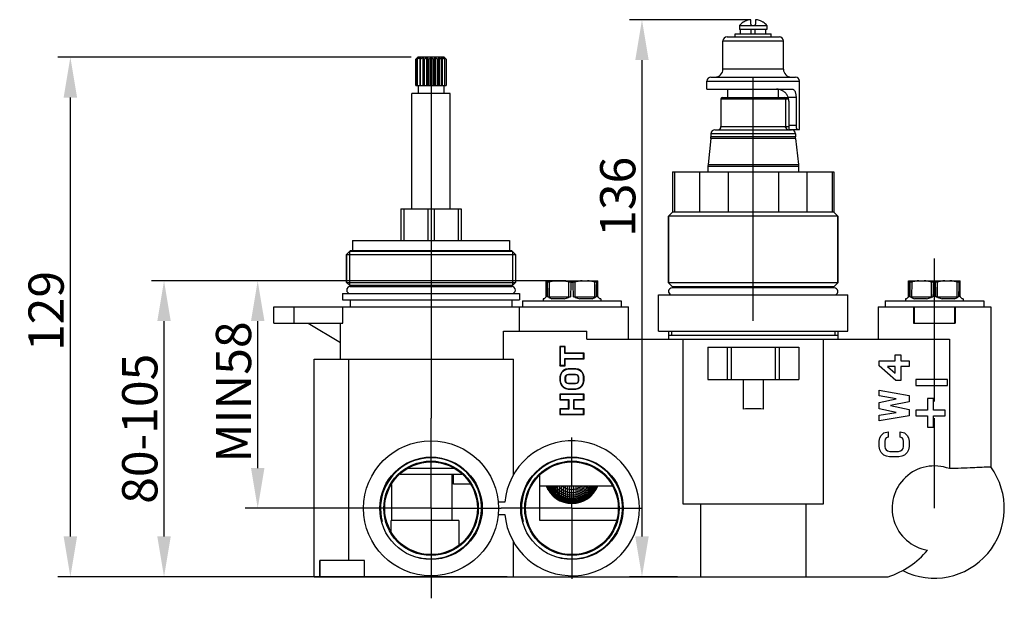
# Model space of a CAD drawing. Extents: x -387 to 687, y 208 to 538.
# Drawn here: x -387 to -143, y 208 to 352 of the extents above; entities that cross this region are included whole.
import ezdxf
from ezdxf.lldxf.tags import DXFTag

# ---------------------------------------------------------------- set-up
doc = ezdxf.new("R2010")
doc.units = 0
doc.header["$PDMODE"] = 35
doc.header["$PDSIZE"] = 3
for name, color, linetype in [('02___PRT_ALL_AXES', 7, 'Continuous'), ('03___PRT_ALL_CURVES', 7, 'Continuous'), ('a', 7, 'Continuous'), ('DEFAULT_1', 7, 'CENTER')]:
    doc.layers.add(name, color=color, linetype=linetype)
doc.styles.add('HZ', font='arial.ttf')
doc.styles.get("Standard").update_dxf_attribs({"font": 'arial.ttf', "height": 8})
tags = doc.linetypes.add('CENTER', pattern=[50.8, 31.75, -6.35, 6.35, -6.35]).pattern_tags.tags
tags[10:11] = [DXFTag(74, 4), DXFTag(75, 0), DXFTag(340, '0'), DXFTag(46, 1.0), DXFTag(50, 0.0), DXFTag(44, 0.0), DXFTag(45, 0.0)]
tags[8:9] = [DXFTag(74, 4), DXFTag(75, 0), DXFTag(340, '0'), DXFTag(46, 1.0), DXFTag(50, 0.0), DXFTag(44, 0.0), DXFTag(45, 0.0)]
tags[6:7] = [DXFTag(74, 4), DXFTag(75, 0), DXFTag(340, '0'), DXFTag(46, 1.0), DXFTag(50, 0.0), DXFTag(44, 0.0), DXFTag(45, 0.0)]
tags[4:5] = [DXFTag(74, 4), DXFTag(75, 0), DXFTag(340, '0'), DXFTag(46, 1.0), DXFTag(50, 0.0), DXFTag(44, 0.0), DXFTag(45, 0.0)]
doc.dimstyles.new('ISO-25_WS', dxfattribs={"dimtxt": 8, "dimasz": 2, "dimexe": 1.25, "dimexo": 0.625, "dimtad": 1, "dimdec": 1, "dimdsep": 46, "dimtxsty": 'Standard', "dimcen": 2.5, "dimclrd": 256, "dimclre": 256, "dimclrt": 256, "dimadec": 0, "dimazin": 0, "dimtfac": 1, "dimtdec": 1, "dimtmove": 0, "dimatfit": 3, "dimfxl": 0, "dimtolj": 1, "dimtzin": 0, "dimarcsym": 0})

# ---------------------------------------------------------------- blocks, each defined once
blk = doc.blocks.new('*D12')
at = {"layer": 'a', "lineweight": -2}
for p, q in [((-289.9, 342.43), (-377.66, 342.43)), ((-374.56, 223.43), (-374.56, 332.43)), ((-315.55, 213.43), (-377.66, 213.43))]:
    blk.add_line(p, q, dxfattribs=at)
at = {"layer": 'a'}
for points in [[(-376.23, 332.43), (-372.89, 332.43), (-374.56, 342.43)], [(-376.23, 223.43), (-372.89, 223.43), (-374.56, 213.43)]]:
    blk.add_solid(points, dxfattribs=at)
at = {"layer": 'Defpoints', "color": 0}
for p in [(-374.56, 342.43), (-288.35, 342.43), (-314, 213.43)]:
    blk.add_point(p, dxfattribs=at)
at = {"layer": 'a', "insert": (-380.58, 279.43), "char_height": 10, "attachment_point": 5, "rotation": 90, "style": 'HZ'}
blk.add_mtext('\\A1;{\\H0.875x;129}', dxfattribs=at)
blk = doc.blocks.new('*D13')
at = {"layer": 'a', "lineweight": -2}
for p, q in [((-251.55, 286.93), (-354.4, 286.93)), ((-351.3, 223.43), (-351.3, 276.93)), ((-266.1, 213.43), (-354.4, 213.43))]:
    blk.add_line(p, q, dxfattribs=at)
at = {"layer": 'a'}
for points in [[(-352.97, 276.93), (-349.63, 276.93), (-351.3, 286.93)], [(-352.97, 223.43), (-349.63, 223.43), (-351.3, 213.43)]]:
    blk.add_solid(points, dxfattribs=at)
at = {"layer": 'Defpoints', "color": 0}
for p in [(-351.3, 286.93), (-250, 286.93), (-264.55, 213.43)]:
    blk.add_point(p, dxfattribs=at)
at = {"layer": 'a', "insert": (-357.32, 250.18), "char_height": 10, "attachment_point": 5, "rotation": 90, "style": 'HZ'}
blk.add_mtext('\\A1;{\\H0.875x;80-105}', dxfattribs=at)
blk = doc.blocks.new('*D14')
at = {"layer": 'a', "lineweight": -2}
for p, q in [((-251.55, 286.93), (-331.14, 286.93)), ((-328.04, 240.43), (-328.04, 276.93)), ((-304.92, 230.43), (-331.14, 230.43))]:
    blk.add_line(p, q, dxfattribs=at)
at = {"layer": 'a'}
for points in [[(-329.7, 276.93), (-326.37, 276.93), (-328.04, 286.93)], [(-329.7, 240.43), (-326.37, 240.43), (-328.04, 230.43)]]:
    blk.add_solid(points, dxfattribs=at)
at = {"layer": 'Defpoints', "color": 0}
for p in [(-328.04, 286.93), (-250, 286.93), (-303.37, 230.43)]:
    blk.add_point(p, dxfattribs=at)
at = {"layer": 'a', "insert": (-334.05, 259.3), "char_height": 10, "attachment_point": 5, "rotation": 90, "style": 'HZ'}
blk.add_mtext('\\A1;{\\H0.875x;MIN58}', dxfattribs=at)
blk = doc.blocks.new('*D15')
at = {"layer": 'a', "lineweight": -2}
for p, q in [((-205.94, 351.72), (-235.72, 351.72)), ((-232.62, 341.72), (-232.62, 223.43)), ((-223.8, 213.43), (-235.72, 213.43))]:
    blk.add_line(p, q, dxfattribs=at)
at = {"layer": 'a'}
for points in [[(-234.29, 341.72), (-230.95, 341.72), (-232.62, 351.72)], [(-234.29, 223.43), (-230.95, 223.43), (-232.62, 213.43)]]:
    blk.add_solid(points, dxfattribs=at)
at = {"layer": 'Defpoints', "color": 0}
for p in [(-204.39, 351.72), (-232.62, 213.43), (-222.25, 213.43)]:
    blk.add_point(p, dxfattribs=at)
at = {"layer": 'a', "insert": (-238.64, 307.78), "char_height": 10, "attachment_point": 5, "rotation": 90, "style": 'HZ'}
blk.add_mtext('\\A1;{\\H0.875x;136}', dxfattribs=at)

msp = doc.modelspace()

# ---------------------------------------------------------------- linework, layer by layer
at = {"linetype": 'Continuous'}
for p, q in [((-208.4, 350.34), (-201.6, 350.34)), ((-205.6, 350.64), (-205.6, 351.7)), ((-204.4, 351.7), (-204.4, 350.64)), ((-211.5, 347.49), (-198.5, 347.49)), ((-208.15, 348.24), (-208.15, 349.34)), ((-205.5, 348.24), (-205.5, 349.34)), ((-204.5, 348.24), (-204.5, 349.34)), ((-201.85, 348.24), (-201.85, 349.34)), ((-212.5, 346.49), (-197.5, 346.49)), ((-288.3, 342.43), (-288.37, 342.36)), ((-288.37, 342.36), (-288.37, 342.36)), ((-281.7, 342.43), (-288.3, 342.43)), ((-288.24, 342.36), (-288.24, 342.25)), ((-288.24, 342.36), (-288.17, 342.36)), ((-287.79, 342.36), (-287.79, 335.43)), ((-287.79, 342.36), (-287.66, 342.36)), ((-287.07, 342.36), (-287.07, 335.43)), ((-287.07, 342.36), (-286.89, 342.36)), ((-286.89, 342.36), (-286.89, 335.43)), ((-286.14, 342.36), (-286.14, 335.43)), ((-286.14, 342.36), (-285.94, 342.36)), ((-285.94, 342.36), (-285.94, 335.43)), ((-285.1, 342.36), (-285.1, 335.43)), ((-285.1, 342.36), (-284.89, 342.36)), ((-284.89, 342.36), (-284.89, 335.43)), ((-284.06, 342.36), (-284.06, 335.43)), ((-283.85, 342.36), (-284.06, 342.36)), ((-283.85, 342.36), (-283.85, 335.43)), ((-283.1, 342.36), (-283.1, 335.43)), ((-283.1, 342.36), (-282.93, 342.36)), ((-282.93, 342.36), (-282.93, 335.43)), ((-282.33, 342.36), (-282.21, 342.36)), ((-282.21, 342.36), (-282.21, 335.43)), ((-281.82, 342.36), (-281.76, 342.36)), ((-281.76, 342.36), (-281.76, 342.25)), ((-281.7, 342.43), (-281.62, 342.36)), ((-281.62, 342.36), (-281.62, 342.36)), ((-288.77, 341.93), (-288.77, 335.43)), ((-288.74, 335.43), (-288.74, 341.93)), ((-288.43, 341.93), (-288.43, 335.43)), ((-288.34, 341.93), (-288.43, 341.93)), ((-288.34, 335.43), (-288.34, 341.93)), ((-287.75, 341.96), (-287.75, 341.93)), ((-287.75, 341.93), (-287.75, 335.43)), ((-287.62, 341.93), (-287.75, 341.93)), ((-287.62, 335.43), (-287.62, 341.93)), ((-286.81, 341.93), (-286.81, 335.43)), ((-286.64, 341.93), (-286.81, 341.93)), ((-286.64, 335.43), (-286.64, 341.93)), ((-285.69, 341.93), (-285.69, 335.43)), ((-285.5, 341.93), (-285.69, 341.93)), ((-285.5, 335.43), (-285.5, 341.93)), ((-284.5, 341.93), (-284.5, 335.43)), ((-284.31, 341.93), (-284.5, 341.93)), ((-284.31, 335.43), (-284.31, 341.93)), ((-283.36, 341.93), (-283.36, 335.43)), ((-283.19, 341.93), (-283.36, 341.93)), ((-283.19, 335.43), (-283.19, 341.93)), ((-282.38, 341.93), (-282.38, 335.43)), ((-282.24, 341.93), (-282.38, 341.93)), ((-282.25, 341.94), (-282.25, 341.96)), ((-282.24, 341.93), (-282.25, 341.94)), ((-282.24, 335.43), (-282.24, 341.93)), ((-281.66, 341.93), (-281.66, 335.43)), ((-281.57, 341.93), (-281.66, 341.93)), ((-281.57, 335.43), (-281.57, 341.93)), ((-281.26, 341.93), (-281.26, 335.43)), ((-281.23, 341.93), (-281.26, 341.93)), ((-281.23, 341.93), (-281.23, 335.43)), ((-215.5, 337.49), (-194.5, 337.49)), ((-197.5, 339.49), (-212.5, 339.49)), ((-288.77, 335.43), (-281.26, 335.43)), ((-288.2, 335.43), (-288.2, 333.43)), ((-281.8, 335.43), (-281.8, 333.43)), ((-216.5, 336.49), (-193.5, 336.49)), ((-289.75, 304.83), (-289.75, 333.43)), ((-280.25, 333.43), (-289.75, 333.43)), ((-280.25, 304.83), (-280.25, 333.43)), ((-216.5, 334.49), (-195.29, 334.49)), ((-211.3, 332.44), (-211.3, 334.49)), ((-198.7, 332.44), (-198.7, 334.45)), ((-213, 332.14), (-196.23, 332.14)), ((-212.7, 332.44), (-197.3, 332.44)), ((-197.27, 332.44), (-196.31, 332.44)), ((-196.98, 332.14), (-196.98, 325.24)), ((-196.32, 332.49), (-194.36, 332.49)), ((-196.15, 331.49), (-196.15, 325.49)), ((-194.36, 332.49), (-194.36, 325.49)), ((-213, 325.24), (-196.15, 325.24)), ((-194.36, 325.49), (-196.15, 325.49)), ((-215.5, 323.44), (-215.5, 322.66)), ((-194.5, 323.44), (-215.5, 323.44)), ((-214.5, 324.44), (-195.5, 324.44)), ((-196.09, 324.49), (-193.5, 324.49)), ((-194.97, 324.29), (-194.97, 324.49)), ((-194.5, 323.44), (-194.5, 322.66)), ((-215.52, 322.23), (-216.22, 315.79)), ((-215.52, 322.23), (-215.5, 322.66)), ((-194.47, 322.23), (-215.52, 322.23)), ((-194.5, 322.66), (-215.5, 322.66)), ((-194.47, 322.23), (-194.5, 322.66)), ((-194.47, 322.23), (-193.77, 315.79)), ((-216.22, 315.79), (-216.25, 315.35)), ((-216.22, 315.79), (-193.77, 315.79)), ((-193.77, 315.79), (-193.75, 315.35)), ((-225, 313.94), (-185, 313.94)), ((-224.58, 313.94), (-224.58, 303.94)), ((-218.33, 313.94), (-218.33, 303.94)), ((-216.25, 315.35), (-216.25, 313.94)), ((-216.25, 315.35), (-193.75, 315.35)), ((-211.24, 313.94), (-211.24, 303.94)), ((-198.75, 313.94), (-198.75, 303.94)), ((-193.75, 315.35), (-193.75, 313.94)), ((-191.67, 313.94), (-191.67, 303.94)), ((-185.42, 313.94), (-185.42, 303.94)), ((-292.5, 304.83), (-292.5, 296.93)), ((-292.5, 304.83), (-277.5, 304.83)), ((-291.72, 304.83), (-291.72, 296.93)), ((-285.77, 304.83), (-285.77, 296.93)), ((-284.22, 304.83), (-284.22, 296.93)), ((-278.27, 304.83), (-278.27, 296.93)), ((-277.5, 304.83), (-277.5, 296.93)), ((-225, 303.94), (-226, 302.94)), ((-185, 303.94), (-225, 303.94)), ((-185, 303.94), (-184, 302.94)), ((-226, 286.44), (-226, 302.94)), ((-184, 302.94), (-226, 302.94)), ((-184, 286.44), (-184, 302.94)), ((-305, 294.43), (-306, 293.43)), ((-306, 286.53), (-306, 293.43)), ((-306, 293.43), (-264, 293.43)), ((-305.25, 294.18), (-305.25, 285.78)), ((-264.75, 294.18), (-305.25, 294.18)), ((-305, 294.43), (-265, 294.43)), ((-265, 294.43), (-264, 293.43)), ((-264.75, 294.18), (-264.75, 285.78)), ((-305.2, 285.73), (-306, 286.53)), ((-306, 286.53), (-264, 286.53)), ((-264.8, 285.73), (-264, 286.53)), ((-256.43, 282.93), (-256.41, 286.93)), ((-256.41, 286.93), (-243.59, 286.93)), ((-256.06, 286.53), (-256.32, 286.53)), ((-255.65, 286.61), (-255.66, 282.93)), ((-250.76, 282.93), (-250.75, 286.61)), ((-249.74, 286.53), (-250.26, 286.53)), ((-249.23, 282.93), (-249.24, 286.61)), ((-244.33, 282.93), (-244.34, 286.61)), ((-243.68, 286.53), (-243.94, 286.53)), ((-243.57, 282.93), (-243.59, 286.93)), ((-184, 286.44), (-226, 286.44)), ((-226, 286.44), (-225, 285.44)), ((-184, 286.44), (-185, 285.44)), ((-166.43, 282.93), (-166.41, 286.93)), ((-166.41, 286.93), (-153.59, 286.93)), ((-166.06, 286.53), (-166.32, 286.53)), ((-165.65, 286.61), (-165.66, 282.93)), ((-160.76, 282.93), (-160.75, 286.61)), ((-159.74, 286.53), (-160.26, 286.53)), ((-159.23, 282.93), (-159.24, 286.61)), ((-154.33, 282.93), (-154.34, 286.61)), ((-153.68, 286.53), (-153.94, 286.53)), ((-153.57, 282.93), (-153.59, 286.93)), ((-264.75, 285.78), (-305.25, 285.78)), ((-305.2, 285.73), (-264.8, 285.73)), ((-305.05, 285.51), (-264.95, 285.51)), ((-185, 285.44), (-225, 285.44)), ((-262.25, 281.93), (-262.25, 280.43)), ((-262.25, 281.93), (-237.75, 281.93)), ((-257.15, 282.43), (-257.15, 281.93)), ((-256.93, 282.43), (-257.15, 282.43)), ((-256.93, 282.43), (-256.43, 282.93)), ((-256.43, 282.93), (-256.37, 282.93)), ((-255.99, 282.93), (-250.37, 282.93)), ((-255.73, 282.8), (-255.66, 282.93)), ((-251.94, 282.43), (-254.98, 282.43)), ((-250.83, 282.8), (-250.76, 282.93)), ((-249.62, 282.93), (-244, 282.93)), ((-249.16, 282.8), (-249.23, 282.93)), ((-245.01, 282.43), (-248.05, 282.43)), ((-244.26, 282.8), (-244.33, 282.93)), ((-243.63, 282.93), (-243.57, 282.93)), ((-243.07, 282.43), (-243.57, 282.93)), ((-242.85, 282.43), (-243.07, 282.43)), ((-242.85, 282.43), (-242.85, 281.93)), ((-237.75, 281.93), (-237.75, 280.43)), ((-172.25, 281.93), (-147.75, 281.93)), ((-172.25, 281.93), (-172.25, 280.43)), ((-166.93, 282.43), (-167.15, 282.43)), ((-167.15, 282.43), (-167.15, 281.93)), ((-166.93, 282.43), (-166.43, 282.93)), ((-166.43, 282.93), (-166.37, 282.93)), ((-165.99, 282.93), (-160.37, 282.93)), ((-165.73, 282.8), (-165.66, 282.93)), ((-161.94, 282.43), (-164.98, 282.43)), ((-160.83, 282.8), (-160.76, 282.93)), ((-159.62, 282.93), (-154, 282.93)), ((-159.16, 282.8), (-159.23, 282.93)), ((-155.01, 282.43), (-158.05, 282.43)), ((-154.26, 282.8), (-154.33, 282.93)), ((-153.63, 282.93), (-153.57, 282.93)), ((-153.07, 282.43), (-153.57, 282.93)), ((-152.85, 282.43), (-153.07, 282.43)), ((-152.85, 282.43), (-152.85, 281.93)), ((-147.75, 281.93), (-147.75, 280.43)), ((-324, 276.43), (-324, 280.43)), ((-324, 280.43), (-236, 280.43)), ((-319, 276.43), (-319, 280.43)), ((-306.94, 276.43), (-306.94, 280.43)), ((-263.07, 274.43), (-263.07, 280.43)), ((-236, 272.43), (-236, 280.43)), ((-174, 280.43), (-146, 280.43)), ((-174, 280.43), (-174, 272.43)), ((-165.17, 280.43), (-165.17, 276.43)), ((-165, 280.43), (-165, 276.43)), ((-155, 280.43), (-155, 276.43)), ((-154.83, 280.43), (-154.83, 276.43)), ((-146, 280.43), (-146, 240.68)), ((-324, 276.43), (-306.94, 276.43)), ((-315.5, 276.43), (-307.45, 271.6)), ((-307.45, 271.6), (-307.45, 276.43)), ((-165.17, 276.43), (-154.83, 276.43)), ((-267, 267.43), (-267, 274.43)), ((-267, 274.43), (-246.29, 274.43)), ((-246.29, 272.43), (-246.29, 274.43)), ((-226, 274.44), (-226, 272.43)), ((-225.25, 274.44), (-225.25, 273.43)), ((-184.75, 274.44), (-184.75, 273.43)), ((-184, 274.44), (-184, 272.43)), ((-307.5, 267.43), (-307.5, 271.6)), ((-246.29, 272.43), (-156.29, 272.43)), ((-226, 273.43), (-184, 273.43)), ((-222.37, 231.45), (-222.37, 272.43)), ((-187.63, 272.43), (-187.63, 231.45)), ((-156.29, 272.43), (-156.29, 240.28)), ((-253, 270.63), (-252.9, 270.52)), ((-253, 270.63), (-253, 265.83)), ((-251.67, 270.63), (-253, 270.63)), ((-252.9, 270.52), (-252.9, 265.93)), ((-251.78, 270.52), (-252.9, 270.52)), ((-251.67, 270.63), (-251.78, 270.52)), ((-251.78, 268.84), (-251.78, 270.52)), ((-251.67, 268.95), (-251.78, 268.84)), ((-251.67, 268.95), (-251.67, 270.63)), ((-246.99, 268.95), (-251.67, 268.95)), ((-246.99, 268.95), (-247.1, 268.84)), ((-246.99, 267.51), (-246.99, 268.95)), ((-216.3, 270.43), (-193.7, 270.43)), ((-216.3, 270.43), (-216.3, 262.43)), ((-211.47, 270.43), (-211.47, 262.43)), ((-210.48, 270.43), (-210.48, 262.43)), ((-199.52, 270.43), (-199.52, 262.43)), ((-198.52, 270.43), (-198.52, 262.43)), ((-193.7, 270.43), (-193.7, 262.43)), ((-314, 213.43), (-314, 267.43)), ((-314, 267.43), (-264.55, 267.43)), ((-305.44, 217.43), (-305.44, 267.43)), ((-264.55, 238.72), (-264.55, 267.43)), ((-247.1, 268.84), (-251.78, 268.84)), ((-251.67, 267.51), (-251.78, 267.61)), ((-251.78, 265.93), (-251.78, 267.61)), ((-251.78, 267.61), (-247.1, 267.61)), ((-251.67, 265.83), (-251.67, 267.51)), ((-251.67, 267.51), (-246.99, 267.51)), ((-247.1, 267.61), (-247.1, 268.84)), ((-246.99, 267.51), (-247.1, 267.61)), ((-173.75, 267.06), (-169.73, 267.06)), ((-173.75, 265.82), (-173.75, 267.06)), ((-169.73, 268.51), (-168.33, 268.51)), ((-169.73, 267.06), (-169.73, 268.51)), ((-168.33, 268.51), (-168.33, 267.06)), ((-168.33, 267.06), (-166.25, 267.06)), ((-166.25, 267.06), (-166.25, 265.68)), ((-253, 265.83), (-252.9, 265.93)), ((-253, 265.83), (-251.67, 265.83)), ((-252.9, 265.93), (-251.78, 265.93)), ((-252.61, 264.18), (-252.87, 263.67)), ((-252.53, 264.12), (-252.77, 263.64)), ((-252.1, 264.69), (-252.61, 264.18)), ((-252.61, 264.18), (-252.53, 264.12)), ((-252.03, 264.6), (-252.53, 264.12)), ((-251.57, 264.94), (-252.1, 264.69)), ((-252.1, 264.69), (-252.03, 264.6)), ((-251.54, 264.84), (-252.03, 264.6)), ((-251.67, 265.83), (-251.78, 265.93)), ((-250.93, 265.07), (-251.57, 264.94)), ((-251.57, 264.94), (-251.54, 264.84)), ((-250.92, 264.96), (-251.54, 264.84)), ((-250.93, 265.07), (-250.92, 264.96)), ((-249.06, 265.07), (-250.93, 265.07)), ((-249.07, 264.96), (-250.92, 264.96)), ((-249.06, 265.07), (-249.07, 264.96)), ((-248.46, 264.84), (-249.07, 264.96)), ((-248.42, 264.94), (-249.06, 265.07)), ((-248.42, 264.94), (-248.46, 264.84)), ((-247.96, 264.6), (-248.46, 264.84)), ((-247.9, 264.69), (-248.42, 264.94)), ((-247.9, 264.69), (-247.96, 264.6)), ((-247.47, 264.12), (-247.96, 264.6)), ((-247.38, 264.18), (-247.9, 264.69)), ((-247.38, 264.18), (-247.47, 264.12)), ((-247.22, 263.64), (-247.47, 264.12)), ((-247.12, 263.67), (-247.38, 264.18)), ((-169.57, 262.18), (-173.75, 265.82)), ((-169.73, 265.68), (-171.64, 265.68)), ((-171.64, 265.68), (-169.73, 264)), ((-169.73, 264), (-169.73, 265.68)), ((-166.25, 265.68), (-168.33, 265.68)), ((-168.33, 265.68), (-168.33, 262.18)), ((-252.87, 263.67), (-253, 263.04)), ((-253, 263.04), (-253, 262.05)), ((-253, 263.04), (-252.9, 263.03)), ((-253, 262.05), (-252.9, 262.06)), ((-253, 262.05), (-252.87, 261.43)), ((-252.77, 263.64), (-252.9, 263.03)), ((-252.9, 263.03), (-252.9, 262.06)), ((-252.9, 262.06), (-252.77, 261.46)), ((-252.87, 263.67), (-252.77, 263.64)), ((-251.66, 262.97), (-251.57, 263.31)), ((-251.66, 262.13), (-251.66, 262.97)), ((-251.55, 262.96), (-251.66, 262.97)), ((-251.55, 262.14), (-251.66, 262.13)), ((-251.57, 261.79), (-251.66, 262.13)), ((-251.57, 263.31), (-251.43, 263.51)), ((-251.47, 263.26), (-251.57, 263.31)), ((-251.47, 261.83), (-251.57, 261.79)), ((-251.43, 261.58), (-251.57, 261.79)), ((-251.55, 262.96), (-251.47, 263.26)), ((-251.55, 262.14), (-251.55, 262.96)), ((-251.47, 261.83), (-251.55, 262.14)), ((-251.47, 263.26), (-251.35, 263.44)), ((-251.35, 261.66), (-251.47, 261.83)), ((-251.43, 263.51), (-251.21, 263.65)), ((-251.35, 263.44), (-251.43, 263.51)), ((-251.35, 261.66), (-251.43, 261.58)), ((-251.35, 263.44), (-251.17, 263.55)), ((-251.17, 261.54), (-251.35, 261.66)), ((-251.21, 263.65), (-250.86, 263.74)), ((-251.17, 263.55), (-251.21, 263.65)), ((-251.17, 263.55), (-250.85, 263.63)), ((-250.86, 263.74), (-249.13, 263.74)), ((-250.85, 263.63), (-250.86, 263.74)), ((-250.85, 263.63), (-249.15, 263.63)), ((-249.15, 263.63), (-249.13, 263.74)), ((-249.15, 263.63), (-248.82, 263.55)), ((-249.13, 263.74), (-248.78, 263.65)), ((-248.82, 263.55), (-248.78, 263.65)), ((-248.82, 263.55), (-248.64, 263.44)), ((-248.64, 261.66), (-248.82, 261.54)), ((-248.78, 263.65), (-248.57, 263.51)), ((-248.64, 263.44), (-248.57, 263.51)), ((-248.64, 263.44), (-248.52, 263.26)), ((-248.52, 261.83), (-248.64, 261.66)), ((-248.64, 261.66), (-248.57, 261.58)), ((-248.57, 263.51), (-248.43, 263.31)), ((-248.43, 261.79), (-248.57, 261.58)), ((-248.52, 263.26), (-248.43, 263.31)), ((-248.52, 263.26), (-248.45, 262.96)), ((-248.45, 262.14), (-248.52, 261.83)), ((-248.52, 261.83), (-248.43, 261.79)), ((-248.45, 262.96), (-248.34, 262.97)), ((-248.45, 262.96), (-248.45, 262.14)), ((-248.45, 262.14), (-248.34, 262.13)), ((-248.43, 263.31), (-248.34, 262.97)), ((-248.34, 262.13), (-248.43, 261.79)), ((-248.34, 262.97), (-248.34, 262.13)), ((-247.12, 263.67), (-247.22, 263.64)), ((-247.1, 263.03), (-247.22, 263.64)), ((-247.22, 261.46), (-247.1, 262.06)), ((-246.99, 263.04), (-247.12, 263.67)), ((-247.12, 261.43), (-246.99, 262.05)), ((-246.99, 263.04), (-247.1, 263.03)), ((-247.1, 262.06), (-247.1, 263.03)), ((-246.99, 262.05), (-247.1, 262.06)), ((-246.99, 262.05), (-246.99, 263.04)), ((-216.3, 262.43), (-193.7, 262.43)), ((-207.5, 262.43), (-207.5, 255.06)), ((-202.5, 262.43), (-202.5, 255.06)), ((-168.33, 262.18), (-169.57, 262.18)), ((-156.79, 262.38), (-164.59, 262.38)), ((-164.59, 262.38), (-164.59, 260.91)), ((-156.79, 260.91), (-156.79, 262.38)), ((-252.87, 261.43), (-252.77, 261.46)), ((-252.87, 261.43), (-252.61, 260.91)), ((-252.77, 261.46), (-252.53, 260.98)), ((-252.61, 260.91), (-252.53, 260.98)), ((-252.61, 260.91), (-252.1, 260.41)), ((-252.53, 260.98), (-252.03, 260.49)), ((-252.1, 260.41), (-252.03, 260.49)), ((-252.1, 260.41), (-251.57, 260.15)), ((-252.03, 260.49), (-251.54, 260.25)), ((-251.57, 260.15), (-251.54, 260.25)), ((-251.57, 260.15), (-250.93, 260.03)), ((-251.54, 260.25), (-250.92, 260.13)), ((-251.21, 261.44), (-251.43, 261.58)), ((-251.17, 261.54), (-251.21, 261.44)), ((-250.86, 261.36), (-251.21, 261.44)), ((-250.85, 261.46), (-251.17, 261.54)), ((-250.93, 260.03), (-250.92, 260.13)), ((-250.93, 260.03), (-249.06, 260.03)), ((-250.92, 260.13), (-249.07, 260.13)), ((-250.85, 261.46), (-250.86, 261.36)), ((-249.13, 261.36), (-250.86, 261.36)), ((-249.15, 261.46), (-250.85, 261.46)), ((-248.82, 261.54), (-249.15, 261.46)), ((-249.15, 261.46), (-249.13, 261.36)), ((-248.78, 261.44), (-249.13, 261.36)), ((-249.07, 260.13), (-248.46, 260.25)), ((-249.06, 260.03), (-249.07, 260.13)), ((-249.06, 260.03), (-248.42, 260.15)), ((-248.82, 261.54), (-248.78, 261.44)), ((-248.57, 261.58), (-248.78, 261.44)), ((-248.46, 260.25), (-247.96, 260.49)), ((-248.42, 260.15), (-248.46, 260.25)), ((-248.42, 260.15), (-247.9, 260.41)), ((-247.96, 260.49), (-247.47, 260.98)), ((-247.9, 260.41), (-247.96, 260.49)), ((-247.9, 260.41), (-247.38, 260.91)), ((-247.47, 260.98), (-247.22, 261.46)), ((-247.38, 260.91), (-247.47, 260.98)), ((-247.38, 260.91), (-247.12, 261.43)), ((-247.12, 261.43), (-247.22, 261.46)), ((-173.75, 259.73), (-166.25, 258.48)), ((-173.75, 258.34), (-173.75, 259.73)), ((-164.59, 260.91), (-156.79, 260.91)), ((-253, 258.77), (-252.9, 258.66)), ((-246.99, 258.77), (-253, 258.77)), ((-253, 258.77), (-253, 257.33)), ((-253, 257.33), (-252.9, 257.44)), ((-253, 257.33), (-250.91, 257.33)), ((-247.1, 258.66), (-252.9, 258.66)), ((-252.9, 258.66), (-252.9, 257.44)), ((-252.9, 257.44), (-250.8, 257.44)), ((-250.91, 257.33), (-250.8, 257.44)), ((-250.91, 257.33), (-250.91, 255.16)), ((-250.8, 257.44), (-250.8, 255.06)), ((-249.56, 257.44), (-247.1, 257.44)), ((-249.46, 257.33), (-249.56, 257.44)), ((-249.56, 255.06), (-249.56, 257.44)), ((-249.46, 257.33), (-246.99, 257.33)), ((-249.46, 255.16), (-249.46, 257.33)), ((-246.99, 258.77), (-247.1, 258.66)), ((-247.1, 257.44), (-247.1, 258.66)), ((-246.99, 257.33), (-247.1, 257.44)), ((-246.99, 257.33), (-246.99, 258.77)), ((-169.47, 257.65), (-173.75, 258.34)), ((-173.75, 256.72), (-169.47, 257.65)), ((-166.25, 256.89), (-170.92, 255.93)), ((-166.25, 258.48), (-166.25, 256.89)), ((-160.26, 257.66), (-161.68, 257.66)), ((-161.68, 257.66), (-161.68, 254.82)), ((-160.26, 254.82), (-160.26, 257.66)), ((-253, 255.16), (-252.9, 255.06)), ((-250.91, 255.16), (-253, 255.16)), ((-253, 255.16), (-253, 253.72)), ((-250.8, 255.06), (-252.9, 255.06)), ((-252.9, 255.06), (-252.9, 253.83)), ((-250.91, 255.16), (-250.8, 255.06)), ((-249.46, 255.16), (-249.56, 255.06)), ((-247.1, 255.06), (-249.56, 255.06)), ((-246.99, 255.16), (-249.46, 255.16)), ((-246.99, 255.16), (-247.1, 255.06)), ((-247.1, 253.83), (-247.1, 255.06)), ((-246.99, 253.72), (-246.99, 255.16)), ((-173.75, 255.15), (-173.75, 256.72)), ((-169.47, 254.22), (-173.75, 255.15)), ((-170.92, 255.93), (-166.25, 254.97)), ((-166.25, 254.97), (-166.25, 253.39)), ((-161.68, 254.82), (-164.58, 254.82)), ((-164.58, 254.82), (-164.58, 253.41)), ((-157.37, 254.82), (-160.26, 254.82)), ((-157.37, 253.41), (-157.37, 254.82)), ((-253, 253.72), (-252.9, 253.83)), ((-253, 253.72), (-246.99, 253.72)), ((-252.9, 253.83), (-247.1, 253.83)), ((-246.99, 253.72), (-247.1, 253.83)), ((-173.75, 253.52), (-169.47, 254.22)), ((-173.75, 252.14), (-173.75, 253.52)), ((-166.25, 253.39), (-173.75, 252.14)), ((-164.58, 253.41), (-161.68, 253.41)), ((-161.68, 253.41), (-161.68, 250.58)), ((-160.26, 253.41), (-157.37, 253.41)), ((-160.26, 250.58), (-160.26, 253.41)), ((-172.58, 249.2), (-171.46, 249.42)), ((-171.46, 249.42), (-171.46, 248.06)), ((-168.54, 249.42), (-167.42, 249.2)), ((-168.54, 248.06), (-168.54, 249.42)), ((-161.68, 250.58), (-160.26, 250.58)), ((-173.75, 247.1), (-173.59, 247.89)), ((-173.75, 245.74), (-173.75, 247.1)), ((-173.59, 247.89), (-173.26, 248.54)), ((-173.26, 248.54), (-172.58, 249.2)), ((-172.22, 247.56), (-172.35, 247.05)), ((-172.35, 247.05), (-172.35, 245.8)), ((-172, 247.89), (-172.22, 247.56)), ((-171.46, 248.06), (-172, 247.89)), ((-168, 247.89), (-168.54, 248.06)), ((-167.77, 247.56), (-168, 247.89)), ((-167.64, 247.05), (-167.77, 247.56)), ((-167.64, 245.8), (-167.64, 247.05)), ((-167.42, 249.2), (-166.74, 248.54)), ((-166.74, 248.54), (-166.41, 247.89)), ((-166.41, 247.89), (-166.25, 247.1)), ((-166.25, 247.1), (-166.25, 245.74)), ((-173.59, 244.95), (-173.75, 245.74)), ((-173.26, 244.3), (-173.59, 244.95)), ((-172.35, 245.8), (-172.22, 245.29)), ((-172.22, 245.29), (-171.98, 244.93)), ((-171.98, 244.93), (-171.61, 244.69)), ((-171.61, 244.69), (-171.09, 244.56)), ((-171.09, 244.56), (-168.91, 244.56)), ((-168.91, 244.56), (-168.39, 244.69)), ((-168.39, 244.69), (-168.02, 244.93)), ((-168.02, 244.93), (-167.77, 245.29)), ((-167.77, 245.29), (-167.64, 245.8)), ((-166.41, 244.95), (-166.74, 244.3)), ((-166.25, 245.74), (-166.41, 244.95)), ((-172.6, 243.66), (-173.26, 244.3)), ((-171.94, 243.34), (-172.6, 243.66)), ((-171.14, 243.18), (-171.94, 243.34)), ((-168.86, 243.18), (-171.14, 243.18)), ((-168.06, 243.34), (-168.86, 243.18)), ((-167.39, 243.66), (-168.06, 243.34)), ((-166.74, 244.3), (-167.39, 243.66)), ((-290.56, 240.43), (-279.43, 240.43)), ((-292.66, 238.93), (-277.34, 238.93)), ((-279.8, 238.93), (-279.8, 227.43)), ((-279.45, 236.43), (-279.45, 238.93)), ((-258, 227.43), (-258, 238.59)), ((-294.8, 236.31), (-294.8, 227.43)), ((-275.15, 236.43), (-279.45, 236.43)), ((-239.96, 235.93), (-258, 235.93)), ((-266.68, 231.93), (-268.32, 231.93)), ((-187.63, 231.45), (-222.37, 231.45)), ((-218.08, 231.45), (-218.08, 213.43)), ((-191.91, 231.45), (-191.91, 213.43)), ((-294.9, 224.71), (-294.9, 227.43)), ((-278.1, 227.43), (-294.9, 227.43)), ((-278.1, 227.43), (-278.1, 221.27)), ((-268.32, 228.93), (-266.68, 228.93)), ((-238.94, 227.43), (-258, 227.43)), ((-264.55, 213.43), (-264.55, 222.14)), ((-312.6, 213.43), (-312.6, 217.43)), ((-301.53, 217.43), (-312.6, 217.43)), ((-312.5, 213.43), (-312.5, 217.43)), ((-301.53, 213.43), (-301.53, 217.43)), ((-314, 213.43), (-171.5, 213.43))]:
    msp.add_line(p, q, dxfattribs=at)
for centre, radius in [((-285, 230.43), 16.75), ((-285, 230.43), 12.73), ((-285, 230.43), 11.73), ((-250, 230.43), 12.73), ((-250, 230.43), 11.73), ((-285, 230.43), 11.5), ((-250, 230.43), 11.5)]:
    msp.add_circle(centre, radius, dxfattribs=at)
for centre, radius, start, end in [((-208.16, 352.65), 1.66, 294.7451, 295.2213), ((-205, 347.36), 4.48, 104.2027, 116.4935), ((-205.3, 350.64), 0.3, 180, 270), ((-204.7, 350.64), 0.3, 270, 0), ((-205, 347.36), 4.48, 63.5065, 75.7973), ((-201.89, 352.53), 1.53, 244.7583, 245.2753), ((-211.5, 346.49), 1, 90, 180), ((-198.5, 346.49), 1, 0, 90), ((-280.03, 334.27), 11.62, 135.8891, 136.82), ((-279.78, 332.03), 13.35, 129.3038, 130.2177), ((-278.79, 336.52), 11.05, 148.1026, 148.9347), ((-279.14, 330.65), 14.56, 126.4442, 127.3285), ((-266.9, 337.9), 21.24, 167.8964, 168.274), ((-277.71, 329.71), 15.73, 126.4771, 128.1816), ((-311.06, 337.18), 24.72, 11.0768, 12.0825), ((-256.38, 336.66), 27.32, 167.9654, 168.8753), ((-291.41, 330.87), 14.28, 52.8925, 53.5608), ((-303.08, 337.91), 21.22, 11.7279, 12.1036), ((-290.85, 330.65), 14.56, 52.6714, 53.5558), ((-291.2, 336.52), 11.05, 31.0694, 31.8976), ((-290.22, 332.02), 13.35, 49.7778, 50.6961), ((-289.96, 334.28), 11.61, 43.1871, 44.1111), ((-289.95, 334.28), 11.6, 43.1973, 44.1114), ((-277.27, 331.7), 15.39, 137.256, 138.2662), ((-276.63, 328.35), 18.19, 131.0133, 131.7145), ((-278.04, 332.41), 14.34, 137.24, 137.615), ((-278.32, 330.3), 15.61, 130.216, 131.0149), ((-278.88, 333.18), 13.2, 136.8098, 137.2403), ((-278.88, 333.18), 13.2, 136.8098, 137.2403), ((-273.7, 333.51), 16.97, 150.0944, 150.2412), ((-274.92, 334.22), 15.55, 149.6359, 150.0987), ((-276.85, 335.35), 13.31, 148.9323, 149.6418), ((-276.01, 326.59), 19.68, 128.1162, 128.8047), ((-277.69, 328.75), 16.95, 127.3274, 128.1179), ((-257.15, 335.91), 31.19, 168.5877, 168.8132), ((-262.13, 336.91), 26.1, 168.2726, 168.5901), ((-275.25, 326.55), 19.74, 128.1453, 128.8041), ((-292.86, 328.96), 16.67, 51.8455, 52.8816), ((-294.75, 326.55), 19.74, 51.1959, 51.8548), ((-307.84, 336.92), 26.08, 11.4114, 11.7292), ((-312.83, 335.91), 31.18, 11.1868, 11.4137), ((-292.31, 328.74), 16.95, 51.8783, 52.6725), ((-294, 326.59), 19.69, 51.1954, 51.8801), ((-293.13, 335.36), 13.3, 30.3616, 31.0717), ((-295.07, 334.22), 15.54, 29.9013, 30.3674), ((-291.68, 330.29), 15.63, 48.9813, 49.7795), ((-296.3, 333.51), 16.97, 29.7588, 29.9056), ((-291.11, 333.19), 13.19, 42.765, 43.197), ((-291.1, 333.2), 13.17, 42.7649, 43.2068), ((-292.72, 331.71), 15.38, 41.7336, 42.7492), ((-291.94, 332.42), 14.32, 42.3908, 42.7654), ((-293.37, 328.35), 18.2, 48.2856, 48.983), ((-215.5, 336.49), 1, 90, 180), ((-214.5, 339.49), 2, 270, 0), ((-195.5, 339.49), 2, 180, 270), ((-194.5, 336.49), 1, 0, 90), ((-199.18, 331.38), 3.11, 83.5967, 89.9956), ((-199.18, 331.39), 3.11, 81.1267, 83.5964), ((-199.18, 331.39), 3.1, 79.5285, 81.1264), ((-212.7, 332.14), 0.3, 90, 180), ((-197.3, 332.14), 0.3, 0, 90), ((-213.8, 325.24), 0.8, 270, 0), ((-196.2, 325.24), 0.8, 180, 270), ((-214.5, 323.44), 1, 90, 180), ((-196.14, 325.22), 0.839, 203.2114, 209.3965), ((-195.5, 323.44), 1, 0, 90), ((-198.74, 323.96), 3.76, 5.2917, 8.1593), ((380.48, 275.45), 636.89, 179.0035, 179.32678), ((-896.32, 273.84), 640.39, 0.81359, 1.13513), ((69.22, 274.64), 319.7, 177.8691, 178.5134), ((-569.21, 274.64), 319.7, 1.4866, 2.1309), ((396.32, 273.84), 640.39, 178.86487, 179.18641), ((-880.48, 275.45), 636.89, 0.67322, 0.9965), ((470.48, 275.45), 636.89, 179.0035, 179.32678), ((-806.32, 273.84), 640.39, 0.81359, 1.13513), ((159.22, 274.64), 319.7, 177.8691, 178.5134), ((-479.21, 274.64), 319.7, 1.4866, 2.1309), ((486.32, 273.84), 640.39, 178.86487, 179.18641), ((-790.48, 275.45), 636.89, 0.67322, 0.9965), ((-305.05, 284.62), 0.89, 90, 270), ((-264.95, 284.62), 0.89, 270, 90), ((-243.83, 282.47), 0.51, 61.0449, 66.8089), ((-153.83, 282.47), 0.51, 61.0449, 66.8089), ((-250, 230.43), 16.75, 185.1378, 174.8622), ((-285, 230.43), 12.54, 255, 195), ((-250, 230.43), 12.55, 255, 195), ((-160, 230.43), 10.52, 69.3711, 260.6425), ((-160, 230.43), 17.35, 243.0364, 36.2796), ((-250, 238.6), 6.95, 202.6837, 337.3163), ((-177.91, 233.48), 21.05, 287.7319, 320.3404)]:
    msp.add_arc(centre, radius, start, end, dxfattribs=at)
for centre, major_axis, ratio, start_param, end_param in [((-199.06, 331.49), (0, 3), 0.968413, -1.570796, -1.230959), ((-196.09, 325.49), (0, 1), 0.060432, -4.712389, -3.141593), ((-250, 289.36), (6.19, 6.19), 0.57735, -3.024787, -2.865898), ((-250, 289.36), (6.19, 6.19), 0.57735, -2.37009, -2.2112), ((-250, 289.36), (-6.19, 6.19), 0.57735, -4.071985, -3.913095), ((-250, 289.36), (-6.19, 6.19), 0.57735, -3.417287, -3.258398), ((-160, 289.36), (6.19, 6.19), 0.57735, -3.024787, -2.865898), ((-160, 289.36), (6.19, 6.19), 0.57735, -2.37009, -2.2112), ((-160, 289.36), (-6.19, 6.19), 0.57735, -4.071985, -3.913095), ((-160, 289.36), (-6.19, 6.19), 0.57735, -3.417287, -3.258398), ((-205, 241.79), (22, 0), 0.607143, 1.456914, 1.684679)]:
    msp.add_ellipse(centre, major_axis=major_axis, ratio=ratio, start_param=start_param, end_param=end_param, dxfattribs=at)
for points, start_tangent, end_tangent in [([(-207.49, 351.13), (-207.49, 351.13), (-207.5, 351.13), (-207.5, 351.13), (-207.5, 351.13)], (-0.926461, -0.37639), (0, 1)), ([(-207.46, 351.14), (-207.47, 351.14), (-207.49, 351.13)], (-0.90841, -0.418081), (-0.926461, -0.37639)), ([(-207, 351.37), (-207.26, 351.24), (-207.37, 351.18), (-207.45, 351.15)], (-0.894985, -0.446097), (-0.904737, -0.42597)), ([(-205.6, 351.7), (-205.6, 351.72), (-205.61, 351.73), (-205.62, 351.74), (-205.64, 351.74), (-205.68, 351.75), (-205.74, 351.76), (-205.82, 351.75), (-205.91, 351.74), (-206, 351.73), (-206.1, 351.7)], (0, 1), (-0.969434, -0.245353)), ([(-203.9, 351.7), (-203.99, 351.73), (-204.09, 351.74), (-204.18, 351.75), (-204.25, 351.76), (-204.31, 351.75), (-204.36, 351.74), (-204.38, 351.74), (-204.39, 351.73), (-204.4, 351.72), (-204.4, 351.7)], (-0.969434, 0.245353), (0, -1)), ([(-202.54, 351.15), (-202.63, 351.18), (-202.73, 351.24), (-203, 351.37)], (-0.904737, 0.42597), (-0.894985, 0.446097)), ([(-202.51, 351.13), (-202.51, 351.13), (-202.53, 351.14)], (-0.926461, 0.376391), (-0.90841, 0.418081)), ([(-202.5, 351.13), (-202.5, 351.13), (-202.5, 351.13), (-202.5, 351.13), (-202.51, 351.13)], (0, -1), (-0.926461, 0.376391)), ([(-286.64, 341.93), (-286.14, 342.36)], (0.746571, 0.665305), (0.773931, 0.633269)), ([(-285.94, 342.36), (-285.88, 342.25), (-285.69, 341.93)], (0.528595, -0.848874), (0.496358, -0.868118)), ([(-285.5, 341.93), (-285.4, 342.04), (-285.1, 342.36)], (0.665053, 0.746796), (0.696214, 0.717835)), ([(-284.89, 342.36), (-284.79, 342.25), (-284.5, 341.93)], (0.696214, -0.717835), (0.665053, -0.746796)), ([(-284.06, 342.36), (-284.12, 342.25), (-284.31, 341.93)], (-0.528595, -0.848874), (-0.496358, -0.868118)), ([(-283.36, 341.93), (-283.85, 342.36)], (-0.746571, 0.665305), (-0.773931, 0.633269)), ([(-196.32, 332.49), (-196.68, 333.2), (-197.22, 333.79), (-197.88, 334.21), (-198.62, 334.44)], (-0.323925, 0.946083), (-0.983344, 0.181752)), ([(-195.29, 334.49), (-195.09, 334.45), (-194.9, 334.34), (-194.74, 334.15), (-194.6, 333.91), (-194.5, 333.6), (-194.42, 333.26), (-194.38, 332.88), (-194.36, 332.49)], (1, 0), (0, -1)), ([(-197.13, 332.44), (-197.09, 332.43), (-197.03, 332.36), (-196.99, 332.26)], (1, 0), (0.202506, -0.979281)), ([(-196.99, 332.26), (-196.99, 332.23), (-196.98, 332.14)], (0.202506, -0.979281), (0, -1)), ([(-196.91, 324.89), (-196.94, 324.97), (-196.98, 325.24)], (-0.394346, 0.918962), (0.000018, 1)), ([(-194.36, 325.49), (-194.36, 325.29), (-194.33, 325.1), (-194.3, 324.93), (-194.25, 324.78), (-194.2, 324.66), (-194.17, 324.61), (-194.14, 324.57), (-194.02, 324.49)], (0, -1), (1, 0)), ([(-195.77, 324.49), (-195.74, 324.47), (-195.63, 324.44)], (0.81318, -0.582013), (0.999999, -0.001155)), ([(-195.27, 324.49), (-195.27, 324.47), (-195.26, 324.4)], (-0.009827, -0.999952), (0.235347, -0.971911)), ([(-256.32, 286.53), (-256.36, 286.54), (-256.39, 286.56), (-256.4, 286.58), (-256.41, 286.61)], (-0.974188, 0.225737), (0.005236, 0.999986)), ([(-255.65, 286.61), (-255.76, 286.58), (-256.06, 286.53)], (-0.965489, -0.260442), (-0.992473, -0.122464)), ([(-253.84, 286.93), (-254.75, 286.81), (-255.65, 286.61)], (-0.997102, -0.07608), (-0.965489, -0.260442)), ([(-250.75, 286.61), (-251.65, 286.81), (-252.56, 286.93)], (-0.965397, 0.260785), (-0.997099, 0.07611)), ([(-250.26, 286.53), (-250.39, 286.54), (-250.75, 286.61)], (-0.996774, 0.080257), (-0.965397, 0.260785)), ([(-249.24, 286.61), (-249.36, 286.58), (-249.74, 286.53)], (-0.965397, -0.260785), (-0.996774, -0.080257)), ([(-247.43, 286.93), (-248.34, 286.81), (-249.24, 286.61)], (-0.997099, -0.07611), (-0.965397, -0.260785)), ([(-244.34, 286.61), (-245.24, 286.81), (-246.16, 286.93)], (-0.965489, 0.260442), (-0.997102, 0.07608)), ([(-243.94, 286.53), (-244.03, 286.54), (-244.34, 286.61)], (-0.992473, 0.122464), (-0.965489, 0.260442)), ([(-243.59, 286.61), (-243.59, 286.58), (-243.61, 286.56), (-243.64, 286.54), (-243.68, 286.53)], (0.005236, -0.999986), (-0.974188, -0.225737)), ([(-166.32, 286.53), (-166.36, 286.54), (-166.39, 286.56), (-166.4, 286.58), (-166.41, 286.61)], (-0.974188, 0.225737), (0.005236, 0.999986)), ([(-165.65, 286.61), (-165.76, 286.58), (-166.06, 286.53)], (-0.965489, -0.260442), (-0.992473, -0.122464)), ([(-163.84, 286.93), (-164.75, 286.81), (-165.65, 286.61)], (-0.997102, -0.07608), (-0.965489, -0.260442)), ([(-160.75, 286.61), (-161.65, 286.81), (-162.56, 286.93)], (-0.965397, 0.260785), (-0.997099, 0.07611)), ([(-160.26, 286.53), (-160.39, 286.54), (-160.75, 286.61)], (-0.996774, 0.080257), (-0.965397, 0.260785)), ([(-159.24, 286.61), (-159.36, 286.58), (-159.74, 286.53)], (-0.965397, -0.260785), (-0.996774, -0.080257)), ([(-157.43, 286.93), (-158.34, 286.81), (-159.24, 286.61)], (-0.997099, -0.07611), (-0.965397, -0.260785)), ([(-154.34, 286.61), (-155.24, 286.81), (-156.16, 286.93)], (-0.965489, 0.260442), (-0.997102, 0.07608)), ([(-153.94, 286.53), (-154.03, 286.54), (-154.34, 286.61)], (-0.992473, 0.122464), (-0.965489, 0.260442)), ([(-153.59, 286.61), (-153.59, 286.58), (-153.61, 286.56), (-153.64, 286.54), (-153.68, 286.53)], (0.005236, -0.999986), (-0.974188, -0.225737)), ([(-256.44, 282.9), (-256.47, 282.88), (-256.56, 282.8)], (-0.854056, -0.520182), (-0.707107, -0.707107)), ([(-256.37, 282.93), (-256.44, 282.9)], (-0.91955, -0.392972), (-0.854056, -0.520182)), ([(-255.73, 282.8), (-255.8, 282.84), (-255.99, 282.93)], (-0.833772, 0.552109), (-0.942045, 0.335488)), ([(-250.37, 282.93), (-250.49, 282.91), (-250.83, 282.8)], (-0.981651, -0.190687), (-0.928994, -0.370094)), ([(-249.16, 282.8), (-249.51, 282.91), (-249.62, 282.93)], (-0.928994, 0.370094), (-0.981651, 0.190687)), ([(-244, 282.93), (-244.07, 282.91), (-244.26, 282.8)], (-0.942045, -0.335488), (-0.833772, -0.552109)), ([(-243.43, 282.8), (-243.47, 282.83), (-243.58, 282.91)], (-0.707107, 0.707107), (-0.875404, 0.483391)), ([(-166.44, 282.9), (-166.47, 282.88), (-166.56, 282.8)], (-0.854056, -0.520182), (-0.707107, -0.707107)), ([(-166.37, 282.93), (-166.44, 282.9)], (-0.91955, -0.392972), (-0.854056, -0.520182)), ([(-165.73, 282.8), (-165.8, 282.84), (-165.99, 282.93)], (-0.833772, 0.552109), (-0.942045, 0.335488)), ([(-160.37, 282.93), (-160.49, 282.91), (-160.83, 282.8)], (-0.981651, -0.190687), (-0.928994, -0.370094)), ([(-159.16, 282.8), (-159.51, 282.91), (-159.62, 282.93)], (-0.928994, 0.370094), (-0.981651, 0.190687)), ([(-154, 282.93), (-154.07, 282.91), (-154.26, 282.8)], (-0.942045, -0.335488), (-0.833772, -0.552109)), ([(-153.43, 282.8), (-153.47, 282.83), (-153.58, 282.91)], (-0.707107, 0.707107), (-0.875404, 0.483391)), ([(-146, 240.68), (-146.74, 240.65), (-150.4, 240.48), (-156.29, 240.28)], (-0.998852, -0.047908), (-0.999749, -0.022402))]:
    msp.add_spline(points, degree=3, dxfattribs=dict(at, start_tangent=start_tangent, end_tangent=end_tangent))
at = {"layer": '02___PRT_ALL_AXES', "linetype": 'Continuous'}
for p, q in [((-208.4, 350.34), (-208.4, 349.34)), ((-201.6, 350.34), (-201.6, 349.34)), ((-209.5, 347.49), (-209.5, 348.24)), ((-209.5, 348.24), (-200.5, 348.24)), ((-201.6, 349.34), (-208.4, 349.34)), ((-200.5, 347.49), (-200.5, 348.24)), ((-212.5, 339.49), (-212.5, 346.49)), ((-197.5, 339.49), (-197.5, 346.49)), ((-216.5, 334.49), (-216.5, 336.49)), ((-193.5, 324.49), (-193.5, 336.49)), ((-213, 332.14), (-213, 325.24)), ((-197, 332.14), (-197, 325.24)), ((-225, 313.94), (-225, 303.94)), ((-185, 313.94), (-185, 303.94)), ((-226, 302.94), (-226, 286.44)), ((-184, 302.94), (-184, 286.44)), ((-304.5, 296.93), (-304.5, 294.43)), ((-304.5, 296.93), (-265.5, 296.93)), ((-265.5, 296.93), (-265.5, 294.43)), ((-306, 293.43), (-306, 286.53)), ((-264, 293.43), (-264, 286.53)), ((-307, 283.73), (-307, 282.23)), ((-307, 283.73), (-263, 283.73)), ((-305.05, 285.73), (-305.05, 285.51)), ((-264.95, 285.73), (-264.95, 285.51)), ((-263, 283.73), (-263, 282.23)), ((-184.86, 285.17), (-225.14, 285.17)), ((-224.25, 285.44), (-224.25, 285.17)), ((-185.75, 285.44), (-185.75, 285.17)), ((-307, 282.23), (-263, 282.23)), ((-305.05, 282.23), (-305.05, 280.43)), ((-264.95, 282.23), (-264.95, 280.43)), ((-228.5, 283.44), (-181.5, 283.44)), ((-228.5, 274.44), (-228.5, 283.44)), ((-181.5, 274.44), (-181.5, 283.44)), ((-228.5, 274.44), (-181.5, 274.44))]:
    msp.add_line(p, q, dxfattribs=at)
at = {"layer": '02___PRT_ALL_AXES', "linetype": 'CENTER'}
for p, q in [((-205, 276.94), (-205, 337.44)), ((-160, 256.93), (-160, 292.43))]:
    msp.add_line(p, q, dxfattribs=at)
at = {"layer": '02___PRT_ALL_AXES', "linetype": 'Continuous'}
for centre, radius, start, end in [((-205, 347.36), 4.52, 123.552, 138.7346), ((-205, 347.36), 4.52, 41.2654, 56.448), ((-225.14, 284.28), 0.89, 90, 252.0683), ((-184.86, 284.28), 0.89, 287.9317, 90)]:
    msp.add_arc(centre, radius, start, end, dxfattribs=at)
at = {"layer": '03___PRT_ALL_CURVES', "linetype": 'Continuous'}
for p, q in [((-256, 235.1), (-256, 235.93)), ((-255.5, 234.35), (-255.5, 235.93)), ((-255, 233.78), (-255, 235.93)), ((-254.5, 233.31), (-254.5, 235.93)), ((-254, 232.92), (-254, 235.93)), ((-253.5, 232.6), (-253.5, 235.93)), ((-253, 232.33), (-253, 235.93)), ((-252.5, 232.12), (-252.5, 235.93)), ((-252, 231.95), (-252, 235.93)), ((-251.5, 231.82), (-251.5, 235.93)), ((-251, 231.73), (-251, 235.93)), ((-250.5, 231.67), (-250.5, 235.93)), ((-250, 231.65), (-250, 235.93)), ((-249.5, 231.67), (-249.5, 235.93)), ((-249, 231.73), (-249, 235.93)), ((-248.5, 231.82), (-248.5, 235.93)), ((-248, 231.95), (-248, 235.93)), ((-247.5, 232.12), (-247.5, 235.93)), ((-247, 232.33), (-247, 235.93)), ((-246.5, 232.6), (-246.5, 235.93)), ((-246, 232.92), (-246, 235.93)), ((-245.5, 233.31), (-245.5, 235.93)), ((-245, 233.78), (-245, 235.93)), ((-244.5, 234.35), (-244.5, 235.93)), ((-244, 235.1), (-244, 235.93))]:
    msp.add_line(p, q, dxfattribs=at)
for radius, start, end in [(6.95, 202.6137, 337.3863), (6.93, 202.6748, 337.3252), (6.88, 202.863, 337.137), (6.79, 203.1884, 336.8116), (6.66, 203.6718, 336.3282), (6.48, 204.338, 335.662), (6.27, 205.2335, 334.7665), (6, 206.4264, 333.5736), (5.68, 208.0493, 331.9507), (5.3, 210.2983, 329.7017), (4.83, 213.6123, 326.3877), (4.25, 218.9778, 321.0222), (3.51, 229.6285, 310.3715)]:
    msp.add_arc((-250, 238.6), radius, start, end, dxfattribs=at)
at = {"layer": 'DEFAULT_1', "linetype": 'CENTER'}
for p, q in [((-285, 338.43), (-285, 252.78)), ((-285, 230.43), (-285, 252.78)), ((-160, 230.43), (-160, 252.78)), ((-250, 230.43), (-250, 247.98)), ((-285, 230.43), (-307.35, 230.43)), ((-285, 230.43), (-285, 208.08)), ((-285, 230.43), (-267.55, 230.43)), ((-250, 230.43), (-267.55, 230.43)), ((-250, 230.43), (-232.45, 230.43)), ((-250, 230.43), (-250, 212.88))]:
    msp.add_line(p, q, dxfattribs=at)

# ---------------------------------------------------------------- dimensions: what is measured, and where the dimension line sits
at = {"layer": 'a'}
for base, p1, p2, text, picture, middle in [((-232.62, 213.43), (-204.39, 351.72), (-222.25, 213.43), '{\\H0.875x;136}', '*D15', (-232.62, 307.78)), ((-374.56, 342.43), (-314, 213.43), (-288.35, 342.43), '{\\H0.875x;<>}', '*D12', (-374.56, 279.43)), ((-351.3, 286.93), (-264.55, 213.43), (-250, 286.93), '{\\H0.875x;80-105}', '*D13', (-351.3, 250.18)), ((-328.04, 286.93), (-303.37, 230.43), (-250, 286.93), '{\\H0.875x;MIN58}', '*D14', (-328.04, 259.3))]:
    dim = msp.add_linear_dim(base=base, p1=p1, p2=p2, angle=90, text=text, dimstyle='ISO-25_WS', override={"dimtxt": 10, "dimasz": 10, "dimexe": 3.1, "dimexo": 1.55, "dimgap": 1.55, "dimdec": 0, "dimtxsty": 'HZ'}, dxfattribs=at)
    dim.commit()
    dim.dimension.update_dxf_attribs({"geometry": picture, "text_midpoint": middle, "dimtype": 160})

doc.saveas('drawing.dxf')
